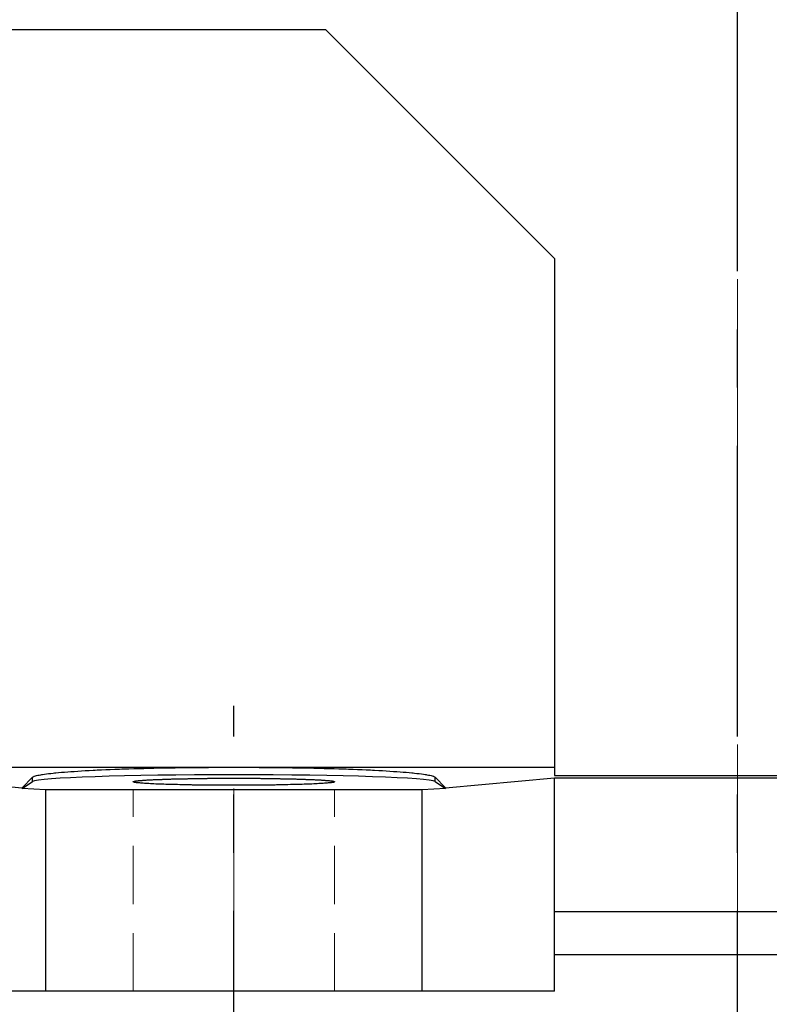
# Model space of a CAD drawing. Extents: x -106 to 4243, y -891 to 2246.
# Drawn here: x 1613 to 1695, y 453 to 560 of the extents above; entities that cross this region are included whole.
import ezdxf

# ---------------------------------------------------------------- set-up
doc = ezdxf.new("R2010")
doc.units = 0
doc.header["$MEASUREMENT"] = 0
doc.linetypes.add('CENTER', pattern=[50.8, 31.75, -6.35, 6.35, -6.35])
doc.linetypes.add('HIDDEN', pattern=[9.525, 6.35, -3.175])
doc.layers.add('CENTER', color=1, linetype='CENTER')
doc.layers.add('LY_1', color=255, linetype='Continuous')
doc.styles.add('MX_NOTE_STANDARD', font='txt.shx', dxfattribs={"height": 3.15, "bigfont": 'extfont.shx'})
doc.dimstyles.new('MXDIMSTYLE', dxfattribs={"dimtxt": 3.15, "dimasz": 2.5, "dimexe": 1.5, "dimexo": 1, "dimgap": 1, "dimtad": 1, "dimdec": 4, "dimdsep": 46, "dimtxsty": 'MX_NOTE_STANDARD', "dimcen": 2.5, "dimadec": 0, "dimazin": 0, "dimtfac": 1, "dimtdec": 4, "dimtmove": 2, "dimatfit": 3, "dimfxl": 0, "dimtolj": 1, "dimarcsym": 0})

# ---------------------------------------------------------------- blocks, each defined once
blk = doc.blocks.new('*D139')
at = {"color": 3, "linetype": 'Continuous', "lineweight": -2}
for p, q in [((1536.43, 495.95), (1536.43, 515.95)), ((1603.52, 475.95), (1526.43, 475.95)), ((1589.08, 453.95), (1526.43, 453.95)), ((1536.43, 413.95), (1536.43, 453.95)), ((1484.35, 413.95), (1536.43, 413.95))]:
    blk.add_line(p, q, dxfattribs=at)
at = {"color": 3}
for points in [[(1533.09, 495.95), (1539.76, 495.95), (1536.43, 475.95)], [(1539.76, 433.95), (1533.09, 433.95), (1536.43, 453.95)]]:
    blk.add_solid(points, dxfattribs=at)
at = {"layer": 'DEFPOINTS', "color": 0}
for p in [(1615.52, 475.95), (1536.43, 453.95), (1601.08, 453.95)]:
    blk.add_point(p, dxfattribs=at)
at = {"color": 3, "linetype": 'Continuous', "insert": (1504.39, 437.95), "char_height": 24, "attachment_point": 5}
blk.add_mtext('\\A1;22', dxfattribs=at)

msp = doc.modelspace()

# ---------------------------------------------------------------- linework, layer by layer
for p, q in [((1559.08, 558.95), (1646.08, 558.95)), ((1646.08, 558.95), (1671.08, 533.95)), ((1671.08, 533.95), (1671.08, 477.52)), ((1583.55, 478.41), (1671.08, 478.41)), ((1631.48, 478.39), (1632.09, 478.39)), ((1632.09, 478.39), (1632.7, 478.4)), ((1632.7, 478.4), (1633.31, 478.4)), ((1633.31, 478.4), (1633.92, 478.41)), ((1633.92, 478.41), (1634.23, 478.41)), ((1634.23, 478.41), (1634.54, 478.41)), ((1634.54, 478.41), (1635.16, 478.41)), ((1635.16, 478.41), (1635.78, 478.41)), ((1635.78, 478.41), (1636.08, 478.41)), ((1636.08, 478.41), (1636.39, 478.41)), ((1636.39, 478.41), (1637.01, 478.41)), ((1637.01, 478.41), (1637.63, 478.41)), ((1637.63, 478.41), (1637.94, 478.41)), ((1637.94, 478.41), (1638.25, 478.41)), ((1638.25, 478.41), (1638.86, 478.4)), ((1638.86, 478.4), (1639.47, 478.4)), ((1639.47, 478.4), (1640.08, 478.39)), ((1640.08, 478.39), (1640.69, 478.39)), ((1612.98, 476.18), (1614.11, 477.32)), ((1614.11, 477.32), (1614.13, 477.34)), ((1614.11, 476.86), (1614.11, 477.32)), ((1614.13, 477.34), (1614.18, 477.37)), ((1614.18, 477.37), (1614.25, 477.4)), ((1614.25, 477.4), (1614.29, 477.42)), ((1614.29, 477.42), (1614.33, 477.43)), ((1614.33, 477.43), (1614.44, 477.46)), ((1614.44, 477.46), (1614.55, 477.5)), ((1614.55, 477.5), (1614.69, 477.53)), ((1614.69, 477.53), (1614.84, 477.56)), ((1614.84, 477.56), (1615.01, 477.59)), ((1615.01, 477.59), (1615.1, 477.61)), ((1615.1, 477.61), (1615.2, 477.62)), ((1615.2, 477.62), (1615.4, 477.65)), ((1615.4, 477.65), (1615.62, 477.68)), ((1615.62, 477.68), (1615.85, 477.71)), ((1615.85, 477.71), (1616.11, 477.74)), ((1616.11, 477.74), (1616.37, 477.77)), ((1616.37, 477.77), (1616.51, 477.79)), ((1616.51, 477.79), (1616.65, 477.8)), ((1616.65, 477.8), (1616.95, 477.83)), ((1616.95, 477.83), (1617.27, 477.86)), ((1617.27, 477.86), (1617.43, 477.87)), ((1617.43, 477.87), (1617.59, 477.88)), ((1617.59, 477.88), (1617.94, 477.91)), ((1617.94, 477.91), (1618.29, 477.94)), ((1618.29, 477.94), (1618.48, 477.95)), ((1618.48, 477.95), (1618.66, 477.96)), ((1618.66, 477.96), (1619.05, 477.99)), ((1619.05, 477.99), (1619.45, 478.01)), ((1619.45, 478.01), (1619.86, 478.04)), ((1619.86, 478.04), (1620.28, 478.06)), ((1620.28, 478.06), (1620.72, 478.08)), ((1620.72, 478.08), (1620.94, 478.09)), ((1620.94, 478.09), (1621.17, 478.11)), ((1621.17, 478.11), (1621.63, 478.13)), ((1621.63, 478.13), (1622.1, 478.15)), ((1622.1, 478.15), (1622.58, 478.17)), ((1622.58, 478.17), (1623.08, 478.19)), ((1623.08, 478.19), (1623.58, 478.21)), ((1623.58, 478.21), (1623.84, 478.22)), ((1623.84, 478.22), (1624.09, 478.23)), ((1624.09, 478.23), (1624.62, 478.24)), ((1624.62, 478.24), (1625.15, 478.26)), ((1625.15, 478.26), (1625.69, 478.27)), ((1625.69, 478.27), (1626.24, 478.29)), ((1626.24, 478.29), (1626.8, 478.3)), ((1626.8, 478.3), (1627.08, 478.31)), ((1627.08, 478.31), (1627.36, 478.32)), ((1627.36, 478.32), (1627.93, 478.33)), ((1627.93, 478.33), (1628.51, 478.34)), ((1628.51, 478.34), (1629.09, 478.35)), ((1629.09, 478.35), (1629.68, 478.36)), ((1629.68, 478.36), (1630.28, 478.37)), ((1630.28, 478.37), (1630.58, 478.37)), ((1630.58, 478.37), (1630.88, 478.38)), ((1630.88, 478.38), (1631.48, 478.39)), ((1640.69, 478.39), (1641.29, 478.38)), ((1641.29, 478.38), (1641.59, 478.37)), ((1641.59, 478.37), (1641.89, 478.37)), ((1641.89, 478.37), (1642.49, 478.36)), ((1642.49, 478.36), (1643.08, 478.35)), ((1643.08, 478.35), (1643.66, 478.34)), ((1643.66, 478.34), (1644.24, 478.33)), ((1644.24, 478.33), (1644.81, 478.32)), ((1644.81, 478.32), (1645.09, 478.31)), ((1645.09, 478.31), (1645.37, 478.3)), ((1645.37, 478.3), (1645.93, 478.29)), ((1645.93, 478.29), (1646.48, 478.27)), ((1646.48, 478.27), (1647.02, 478.26)), ((1647.02, 478.26), (1647.55, 478.24)), ((1647.55, 478.24), (1648.08, 478.23)), ((1648.08, 478.23), (1648.33, 478.22)), ((1648.33, 478.22), (1648.59, 478.21)), ((1648.59, 478.21), (1649.09, 478.19)), ((1649.09, 478.19), (1649.59, 478.17)), ((1649.59, 478.17), (1650.07, 478.15)), ((1650.07, 478.15), (1650.54, 478.13)), ((1650.54, 478.13), (1651, 478.11)), ((1651, 478.11), (1651.23, 478.09)), ((1651.23, 478.09), (1651.45, 478.08)), ((1651.45, 478.08), (1651.89, 478.06)), ((1651.89, 478.06), (1652.31, 478.04)), ((1652.31, 478.04), (1652.72, 478.01)), ((1652.72, 478.01), (1653.12, 477.99)), ((1653.12, 477.99), (1653.51, 477.96)), ((1653.51, 477.96), (1653.69, 477.95)), ((1653.69, 477.95), (1653.88, 477.94)), ((1653.88, 477.94), (1654.23, 477.91)), ((1654.23, 477.91), (1654.58, 477.88)), ((1654.58, 477.88), (1654.74, 477.87)), ((1654.74, 477.87), (1654.9, 477.86)), ((1654.9, 477.86), (1655.22, 477.83)), ((1655.22, 477.83), (1655.51, 477.8)), ((1655.51, 477.8), (1655.66, 477.79)), ((1655.66, 477.79), (1655.8, 477.77)), ((1655.8, 477.77), (1656.06, 477.74)), ((1656.06, 477.74), (1656.31, 477.71)), ((1656.31, 477.71), (1656.55, 477.68)), ((1656.55, 477.68), (1656.77, 477.65)), ((1656.77, 477.65), (1656.97, 477.62)), ((1656.97, 477.62), (1657.07, 477.61)), ((1657.07, 477.61), (1657.16, 477.59)), ((1657.16, 477.59), (1657.33, 477.56)), ((1657.33, 477.56), (1657.48, 477.53)), ((1657.48, 477.53), (1657.61, 477.5)), ((1657.61, 477.5), (1657.73, 477.46)), ((1657.73, 477.46), (1657.83, 477.43)), ((1657.83, 477.43), (1657.88, 477.42)), ((1657.88, 477.42), (1657.92, 477.4)), ((1657.92, 477.4), (1657.99, 477.37)), ((1657.99, 477.37), (1658.04, 477.34)), ((1658.04, 477.34), (1658.05, 477.32)), ((1658.05, 477.32), (1659.19, 476.18)), ((1658.05, 476.86), (1658.05, 477.32)), ((1671.08, 477.52), (1731.74, 477.52)), ((1601.08, 477.26), (1612.98, 476.18)), ((1612.97, 476.1), (1614.11, 476.86)), ((1625.08, 476.82), (1625.08, 476.83)), ((1625.08, 476.83), (1625.09, 476.83)), ((1625.09, 476.82), (1625.08, 476.82)), ((1625.09, 476.83), (1625.09, 476.84)), ((1625.09, 476.84), (1625.09, 476.84)), ((1625.09, 476.84), (1625.1, 476.84)), ((1625.09, 476.81), (1625.09, 476.82)), ((1625.11, 476.8), (1625.09, 476.81)), ((1625.1, 476.84), (1625.11, 476.85)), ((1625.11, 476.85), (1625.12, 476.85)), ((1625.13, 476.79), (1625.11, 476.8)), ((1625.12, 476.85), (1625.13, 476.86)), ((1625.13, 476.86), (1625.15, 476.87)), ((1625.14, 476.78), (1625.13, 476.79)), ((1625.18, 476.77), (1625.14, 476.78)), ((1625.15, 476.87), (1625.17, 476.87)), ((1625.17, 476.87), (1625.18, 476.87)), ((1625.18, 476.87), (1625.19, 476.88)), ((1625.22, 476.76), (1625.18, 476.77)), ((1625.19, 476.88), (1625.21, 476.88)), ((1625.21, 476.88), (1625.24, 476.89)), ((1625.28, 476.75), (1625.22, 476.76)), ((1625.24, 476.89), (1625.27, 476.89)), ((1625.27, 476.89), (1625.3, 476.9)), ((1625.35, 476.74), (1625.28, 476.75)), ((1625.3, 476.9), (1625.33, 476.9)), ((1625.33, 476.9), (1625.35, 476.91)), ((1625.35, 476.91), (1625.36, 476.91)), ((1625.42, 476.73), (1625.35, 476.74)), ((1625.36, 476.91), (1625.4, 476.92)), ((1625.4, 476.92), (1625.44, 476.92)), ((1625.46, 476.72), (1625.42, 476.73)), ((1625.44, 476.92), (1625.46, 476.92)), ((1625.46, 476.92), (1625.48, 476.93)), ((1625.5, 476.72), (1625.46, 476.72)), ((1625.48, 476.93), (1625.52, 476.93)), ((1625.59, 476.71), (1625.5, 476.72)), ((1625.52, 476.93), (1625.57, 476.94)), ((1625.57, 476.94), (1625.59, 476.94)), ((1625.59, 476.94), (1625.62, 476.94)), ((1625.69, 476.7), (1625.59, 476.71)), ((1625.62, 476.94), (1625.67, 476.95)), ((1625.67, 476.95), (1625.72, 476.95)), ((1625.8, 476.69), (1625.69, 476.7)), ((1625.72, 476.95), (1625.78, 476.96)), ((1625.78, 476.96), (1625.83, 476.96)), ((1625.92, 476.68), (1625.8, 476.69)), ((1625.83, 476.96), (1625.89, 476.97)), ((1625.89, 476.97), (1625.92, 476.97)), ((1625.92, 476.97), (1625.95, 476.97)), ((1626.05, 476.67), (1625.92, 476.68)), ((1625.95, 476.97), (1626.02, 476.98)), ((1626.02, 476.98), (1626.08, 476.98)), ((1626.11, 476.66), (1626.05, 476.67)), ((1626.08, 476.98), (1626.15, 476.99)), ((1626.18, 476.66), (1626.11, 476.66)), ((1626.15, 476.99), (1626.22, 476.99)), ((1626.33, 476.65), (1626.18, 476.66)), ((1626.22, 476.99), (1626.29, 477)), ((1626.29, 477), (1626.33, 477)), ((1626.33, 477), (1626.36, 477)), ((1626.48, 476.64), (1626.33, 476.65)), ((1626.36, 477), (1626.44, 477.01)), ((1626.44, 477.01), (1626.52, 477.01)), ((1626.56, 476.63), (1626.48, 476.64)), ((1626.52, 477.01), (1626.6, 477.02)), ((1626.64, 476.63), (1626.56, 476.63)), ((1626.6, 477.02), (1626.68, 477.02)), ((1626.81, 476.62), (1626.64, 476.63)), ((1626.68, 477.02), (1626.76, 477.03)), ((1626.76, 477.03), (1626.81, 477.03)), ((1626.81, 477.03), (1626.85, 477.03)), ((1626.98, 476.61), (1626.81, 476.62)), ((1626.85, 477.03), (1626.94, 477.04)), ((1626.94, 477.04), (1627.03, 477.04)), ((1627.07, 476.6), (1626.98, 476.61)), ((1627.03, 477.04), (1627.12, 477.05)), ((1627.17, 476.6), (1627.07, 476.6)), ((1627.12, 477.05), (1627.21, 477.05)), ((1627.36, 476.59), (1627.17, 476.6)), ((1627.21, 477.05), (1627.31, 477.06)), ((1627.31, 477.06), (1627.36, 477.06)), ((1627.36, 477.06), (1627.41, 477.06)), ((1627.56, 476.58), (1627.36, 476.59)), ((1627.41, 477.06), (1627.51, 477.06)), ((1627.51, 477.06), (1627.61, 477.07)), ((1627.76, 476.57), (1627.56, 476.58)), ((1627.61, 477.07), (1627.71, 477.07)), ((1627.71, 477.07), (1627.81, 477.08)), ((1627.97, 476.56), (1627.76, 476.57)), ((1627.81, 477.08), (1627.92, 477.08)), ((1627.92, 477.08), (1627.97, 477.08)), ((1627.97, 477.08), (1628.03, 477.09)), ((1628.19, 476.56), (1627.97, 476.56)), ((1628.03, 477.09), (1628.14, 477.09)), ((1628.14, 477.09), (1628.25, 477.09)), ((1628.31, 476.55), (1628.19, 476.56)), ((1628.25, 477.09), (1628.31, 477.1)), ((1628.31, 477.1), (1628.36, 477.1)), ((1628.42, 476.55), (1628.31, 476.55)), ((1628.36, 477.1), (1628.48, 477.1)), ((1628.65, 476.54), (1628.42, 476.55)), ((1628.48, 477.1), (1628.59, 477.11)), ((1628.59, 477.11), (1628.65, 477.11)), ((1628.65, 477.11), (1628.71, 477.11)), ((1628.89, 476.53), (1628.65, 476.54)), ((1628.71, 477.11), (1628.83, 477.11)), ((1628.83, 477.11), (1628.95, 477.12)), ((1629.14, 476.53), (1628.89, 476.53)), ((1628.95, 477.12), (1629.08, 477.12)), ((1629.08, 477.12), (1629.2, 477.12)), ((1629.39, 476.52), (1629.14, 476.53)), ((1629.2, 477.12), (1629.32, 477.13)), ((1629.32, 477.13), (1629.39, 477.13)), ((1629.39, 477.13), (1629.45, 477.13)), ((1629.64, 476.51), (1629.39, 476.52)), ((1629.45, 477.13), (1629.58, 477.13)), ((1629.58, 477.13), (1629.71, 477.14)), ((1629.78, 476.51), (1629.64, 476.51)), ((1629.71, 477.14), (1629.84, 477.14)), ((1629.91, 476.51), (1629.78, 476.51)), ((1629.84, 477.14), (1629.97, 477.14)), ((1630.17, 476.5), (1629.91, 476.51)), ((1629.97, 477.14), (1630.11, 477.15)), ((1630.11, 477.15), (1630.17, 477.15)), ((1630.17, 477.15), (1630.24, 477.15)), ((1630.45, 476.49), (1630.17, 476.5)), ((1630.24, 477.15), (1630.38, 477.15)), ((1630.38, 477.15), (1630.52, 477.16)), ((1630.72, 476.49), (1630.45, 476.49)), ((1630.52, 477.16), (1630.65, 477.16)), ((1630.65, 477.16), (1630.79, 477.16)), ((1631.01, 476.48), (1630.72, 476.49)), ((1630.79, 477.16), (1630.93, 477.16)), ((1630.93, 477.16), (1631.01, 477.16)), ((1631.01, 477.16), (1631.08, 477.17)), ((1631.29, 476.48), (1631.01, 476.48)), ((1631.08, 477.17), (1631.22, 477.17)), ((1631.22, 477.17), (1631.36, 477.17)), ((1631.44, 476.48), (1631.29, 476.48)), ((1631.36, 477.17), (1631.51, 477.17)), ((1631.58, 476.47), (1631.44, 476.48)), ((1631.51, 477.17), (1631.65, 477.18)), ((1631.87, 476.47), (1631.58, 476.47)), ((1631.65, 477.18), (1631.8, 477.18)), ((1631.8, 477.18), (1631.87, 477.18)), ((1631.87, 477.18), (1631.95, 477.18)), ((1632.17, 476.47), (1631.87, 476.47)), ((1631.95, 477.18), (1632.1, 477.18)), ((1632.1, 477.18), (1632.25, 477.18)), ((1632.47, 476.46), (1632.17, 476.47)), ((1632.25, 477.18), (1632.4, 477.19)), ((1632.4, 477.19), (1632.55, 477.19)), ((1632.78, 476.46), (1632.47, 476.46)), ((1632.55, 477.19), (1632.7, 477.19)), ((1632.7, 477.19), (1632.78, 477.19)), ((1632.78, 477.19), (1632.85, 477.19)), ((1633.08, 476.45), (1632.78, 476.46)), ((1632.85, 477.19), (1633.01, 477.19)), ((1633.01, 477.19), (1633.16, 477.19)), ((1633.24, 476.45), (1633.08, 476.45)), ((1633.16, 477.19), (1633.24, 477.2)), ((1633.24, 477.2), (1633.31, 477.2)), ((1633.39, 476.45), (1633.24, 476.45)), ((1633.31, 477.2), (1633.47, 477.2)), ((1633.7, 476.45), (1633.39, 476.45)), ((1633.47, 477.2), (1633.63, 477.2)), ((1633.63, 477.2), (1633.7, 477.2)), ((1633.7, 477.2), (1633.78, 477.2)), ((1634.02, 476.45), (1633.7, 476.45)), ((1633.78, 477.2), (1633.94, 477.2)), ((1633.94, 477.2), (1634.1, 477.2)), ((1634.33, 476.44), (1634.02, 476.45)), ((1634.1, 477.2), (1634.25, 477.2)), ((1634.25, 477.2), (1634.41, 477.2)), ((1634.65, 476.44), (1634.33, 476.44)), ((1634.41, 477.2), (1634.57, 477.2)), ((1634.57, 477.2), (1634.65, 477.2)), ((1634.65, 477.2), (1634.73, 477.21)), ((1634.97, 476.44), (1634.65, 476.44)), ((1634.73, 477.21), (1634.89, 477.21)), ((1634.89, 477.21), (1635.05, 477.21)), ((1635.13, 476.44), (1634.97, 476.44)), ((1635.05, 477.21), (1635.21, 477.21)), ((1635.29, 476.44), (1635.13, 476.44)), ((1635.21, 477.21), (1635.36, 477.21)), ((1635.6, 476.44), (1635.29, 476.44)), ((1635.36, 477.21), (1635.52, 477.21)), ((1635.52, 477.21), (1635.6, 477.21)), ((1635.6, 477.21), (1635.68, 477.21)), ((1635.92, 476.44), (1635.6, 476.44)), ((1635.68, 477.21), (1635.84, 477.21)), ((1635.84, 477.21), (1636, 477.21)), ((1636.08, 476.44), (1635.92, 476.44)), ((1636, 477.21), (1636.08, 477.21)), ((1636.08, 477.21), (1636.16, 477.21)), ((1636.24, 476.44), (1636.08, 476.44)), ((1636.16, 477.21), (1636.32, 477.21)), ((1636.56, 476.44), (1636.24, 476.44)), ((1636.32, 477.21), (1636.48, 477.21)), ((1636.48, 477.21), (1636.56, 477.21)), ((1636.56, 477.21), (1636.64, 477.21)), ((1636.88, 476.44), (1636.56, 476.44)), ((1636.64, 477.21), (1636.8, 477.21)), ((1636.8, 477.21), (1636.96, 477.21)), ((1637.04, 476.44), (1636.88, 476.44)), ((1636.96, 477.21), (1637.12, 477.21)), ((1637.2, 476.44), (1637.04, 476.44)), ((1637.12, 477.21), (1637.28, 477.21)), ((1637.52, 476.44), (1637.2, 476.44)), ((1637.28, 477.21), (1637.44, 477.21)), ((1637.44, 477.21), (1637.52, 477.2)), ((1637.52, 477.2), (1637.6, 477.2)), ((1637.84, 476.44), (1637.52, 476.44)), ((1637.6, 477.2), (1637.76, 477.2)), ((1637.76, 477.2), (1637.92, 477.2)), ((1638.15, 476.45), (1637.84, 476.44)), ((1637.92, 477.2), (1638.07, 477.2)), ((1638.07, 477.2), (1638.23, 477.2)), ((1638.47, 476.45), (1638.15, 476.45)), ((1638.23, 477.2), (1638.39, 477.2)), ((1638.39, 477.2), (1638.47, 477.2)), ((1638.47, 477.2), (1638.54, 477.2)), ((1638.78, 476.45), (1638.47, 476.45)), ((1638.54, 477.2), (1638.7, 477.2)), ((1638.7, 477.2), (1638.85, 477.2)), ((1638.93, 476.45), (1638.78, 476.45)), ((1638.85, 477.2), (1638.93, 477.2)), ((1638.93, 477.2), (1639.01, 477.19)), ((1639.09, 476.45), (1638.93, 476.45)), ((1639.01, 477.19), (1639.16, 477.19)), ((1639.39, 476.46), (1639.09, 476.45)), ((1639.16, 477.19), (1639.32, 477.19)), ((1639.32, 477.19), (1639.39, 477.19)), ((1639.39, 477.19), (1639.47, 477.19)), ((1639.7, 476.46), (1639.39, 476.46)), ((1639.47, 477.19), (1639.62, 477.19)), ((1639.62, 477.19), (1639.77, 477.19)), ((1640, 476.47), (1639.7, 476.46)), ((1639.77, 477.19), (1639.92, 477.18)), ((1639.92, 477.18), (1640.07, 477.18)), ((1640.29, 476.47), (1640, 476.47)), ((1640.07, 477.18), (1640.22, 477.18)), ((1640.22, 477.18), (1640.29, 477.18)), ((1640.29, 477.18), (1640.37, 477.18)), ((1640.59, 476.47), (1640.29, 476.47)), ((1640.37, 477.18), (1640.51, 477.18)), ((1640.51, 477.18), (1640.66, 477.17)), ((1640.73, 476.48), (1640.59, 476.47)), ((1640.66, 477.17), (1640.81, 477.17)), ((1640.88, 476.48), (1640.73, 476.48)), ((1640.81, 477.17), (1640.95, 477.17)), ((1641.16, 476.48), (1640.88, 476.48)), ((1640.95, 477.17), (1641.09, 477.17)), ((1641.09, 477.17), (1641.16, 477.16)), ((1641.16, 477.16), (1641.23, 477.16)), ((1641.45, 476.49), (1641.16, 476.48)), ((1641.23, 477.16), (1641.38, 477.16)), ((1641.38, 477.16), (1641.51, 477.16)), ((1641.72, 476.49), (1641.45, 476.49)), ((1641.51, 477.16), (1641.65, 477.16)), ((1641.65, 477.16), (1641.79, 477.15)), ((1641.99, 476.5), (1641.72, 476.49)), ((1641.79, 477.15), (1641.93, 477.15)), ((1641.93, 477.15), (1641.99, 477.15)), ((1641.99, 477.15), (1642.06, 477.15)), ((1642.26, 476.51), (1641.99, 476.5)), ((1642.06, 477.15), (1642.2, 477.14)), ((1642.2, 477.14), (1642.33, 477.14)), ((1642.39, 476.51), (1642.26, 476.51)), ((1642.33, 477.14), (1642.46, 477.14)), ((1642.52, 476.51), (1642.39, 476.51)), ((1642.46, 477.14), (1642.59, 477.13)), ((1642.78, 476.52), (1642.52, 476.51)), ((1642.59, 477.13), (1642.72, 477.13)), ((1642.72, 477.13), (1642.78, 477.13)), ((1642.78, 477.13), (1642.84, 477.13)), ((1643.03, 476.53), (1642.78, 476.52)), ((1642.84, 477.13), (1642.97, 477.12)), ((1642.97, 477.12), (1643.09, 477.12)), ((1643.28, 476.53), (1643.03, 476.53)), ((1643.09, 477.12), (1643.22, 477.12)), ((1643.22, 477.12), (1643.34, 477.11)), ((1643.52, 476.54), (1643.28, 476.53)), ((1643.34, 477.11), (1643.46, 477.11)), ((1643.46, 477.11), (1643.52, 477.11)), ((1643.52, 477.11), (1643.57, 477.11)), ((1643.75, 476.55), (1643.52, 476.54)), ((1643.57, 477.11), (1643.69, 477.1)), ((1643.69, 477.1), (1643.81, 477.1)), ((1643.86, 476.55), (1643.75, 476.55)), ((1643.81, 477.1), (1643.86, 477.1)), ((1643.86, 477.1), (1643.92, 477.09)), ((1643.97, 476.56), (1643.86, 476.55)), ((1643.92, 477.09), (1644.03, 477.09)), ((1644.19, 476.56), (1643.97, 476.56)), ((1644.03, 477.09), (1644.14, 477.09)), ((1644.14, 477.09), (1644.19, 477.08)), ((1644.19, 477.08), (1644.25, 477.08)), ((1644.41, 476.57), (1644.19, 476.56)), ((1644.25, 477.08), (1644.35, 477.08)), ((1644.35, 477.08), (1644.46, 477.07)), ((1644.61, 476.58), (1644.41, 476.57)), ((1644.46, 477.07), (1644.56, 477.07)), ((1644.56, 477.07), (1644.66, 477.06)), ((1644.81, 476.59), (1644.61, 476.58)), ((1644.66, 477.06), (1644.76, 477.06)), ((1644.76, 477.06), (1644.81, 477.06)), ((1644.81, 477.06), (1644.86, 477.06)), ((1645, 476.6), (1644.81, 476.59)), ((1644.86, 477.06), (1644.96, 477.05)), ((1644.96, 477.05), (1645.05, 477.05)), ((1645.1, 476.6), (1645, 476.6)), ((1645.05, 477.05), (1645.14, 477.04)), ((1645.19, 476.61), (1645.1, 476.6)), ((1645.14, 477.04), (1645.23, 477.04)), ((1645.36, 476.62), (1645.19, 476.61)), ((1645.23, 477.04), (1645.32, 477.03)), ((1645.32, 477.03), (1645.36, 477.03)), ((1645.36, 477.03), (1645.4, 477.03)), ((1645.53, 476.63), (1645.36, 476.62)), ((1645.4, 477.03), (1645.49, 477.02)), ((1645.49, 477.02), (1645.57, 477.02)), ((1645.61, 476.63), (1645.53, 476.63)), ((1645.57, 477.02), (1645.65, 477.01)), ((1645.69, 476.64), (1645.61, 476.63)), ((1645.65, 477.01), (1645.73, 477.01)), ((1645.84, 476.65), (1645.69, 476.64)), ((1645.73, 477.01), (1645.8, 477)), ((1645.8, 477), (1645.84, 477)), ((1645.84, 477), (1645.88, 477)), ((1645.99, 476.66), (1645.84, 476.65)), ((1645.88, 477), (1645.95, 476.99)), ((1645.95, 476.99), (1646.02, 476.99)), ((1646.05, 476.66), (1645.99, 476.66)), ((1646.02, 476.99), (1646.09, 476.98)), ((1646.12, 476.67), (1646.05, 476.66)), ((1646.09, 476.98), (1646.15, 476.98)), ((1646.25, 476.68), (1646.12, 476.67)), ((1646.15, 476.98), (1646.22, 476.97)), ((1646.22, 476.97), (1646.25, 476.97)), ((1646.25, 476.97), (1646.28, 476.97)), ((1646.37, 476.69), (1646.25, 476.68)), ((1646.28, 476.97), (1646.34, 476.96)), ((1646.34, 476.96), (1646.39, 476.96)), ((1646.47, 476.7), (1646.37, 476.69)), ((1646.39, 476.96), (1646.45, 476.95)), ((1646.45, 476.95), (1646.5, 476.95)), ((1646.58, 476.71), (1646.47, 476.7)), ((1646.5, 476.95), (1646.55, 476.94)), ((1646.55, 476.94), (1646.58, 476.94)), ((1646.58, 476.94), (1646.6, 476.94)), ((1646.67, 476.72), (1646.58, 476.71)), ((1646.6, 476.94), (1646.64, 476.93)), ((1646.64, 476.93), (1646.69, 476.93)), ((1646.71, 476.72), (1646.67, 476.72)), ((1646.69, 476.93), (1646.71, 476.92)), ((1646.71, 476.92), (1646.73, 476.92)), ((1646.75, 476.73), (1646.71, 476.72)), ((1646.73, 476.92), (1646.77, 476.92)), ((1646.82, 476.74), (1646.75, 476.73)), ((1646.77, 476.92), (1646.81, 476.91)), ((1646.81, 476.91), (1646.82, 476.91)), ((1646.82, 476.91), (1646.84, 476.9)), ((1646.89, 476.75), (1646.82, 476.74)), ((1646.84, 476.9), (1646.87, 476.9)), ((1646.87, 476.9), (1646.9, 476.89)), ((1646.94, 476.76), (1646.89, 476.75)), ((1646.9, 476.89), (1646.93, 476.89)), ((1646.93, 476.89), (1646.96, 476.88)), ((1646.99, 476.77), (1646.94, 476.76)), ((1646.96, 476.88), (1646.98, 476.88)), ((1646.98, 476.88), (1646.99, 476.87)), ((1646.99, 476.87), (1647, 476.87)), ((1647.03, 476.78), (1646.99, 476.77)), ((1647, 476.87), (1647.02, 476.87)), ((1647.02, 476.87), (1647.04, 476.86)), ((1647.04, 476.79), (1647.03, 476.78)), ((1647.04, 476.86), (1647.05, 476.85)), ((1647.06, 476.8), (1647.04, 476.79)), ((1647.05, 476.85), (1647.06, 476.85)), ((1647.06, 476.85), (1647.07, 476.84)), ((1647.07, 476.81), (1647.06, 476.8)), ((1647.07, 476.84), (1647.07, 476.84)), ((1647.07, 476.84), (1647.08, 476.84)), ((1647.08, 476.82), (1647.07, 476.81)), ((1647.08, 476.84), (1647.08, 476.83)), ((1647.08, 476.83), (1647.08, 476.83)), ((1647.08, 476.83), (1647.08, 476.82)), ((1647.08, 476.82), (1647.08, 476.82)), ((1658.05, 476.86), (1659.19, 476.1)), ((1659.19, 476.18), (1671.08, 477.26)), ((1671.08, 453.95), (1671.08, 477.26)), ((1671.08, 477.26), (1733.08, 477.26)), ((1612.97, 476.1), (1612.98, 476.18)), ((1615.52, 475.95), (1612.97, 476.1)), ((1615.52, 475.95), (1615.52, 453.95)), ((1656.65, 475.95), (1615.52, 475.95)), ((1659.19, 476.1), (1656.65, 475.95)), ((1656.65, 453.95), (1656.65, 475.95)), ((1659.19, 476.18), (1659.19, 476.1)), ((1671.08, 462.67), (1781.08, 462.67)), ((1671.08, 457.95), (1781.08, 457.95)), ((1671.08, 453.95), (1601.08, 453.95))]:
    msp.add_line(p, q)
at = {"color": 2, "linetype": 'HIDDEN', "lineweight": 20}
for p, q in [((1625.08, 453.95), (1625.08, 475.95)), ((1647.08, 453.95), (1647.08, 475.95))]:
    msp.add_line(p, q, dxfattribs=at)
msp.add_ellipse((1636.08, 476.82), major_axis=(-22, 0), ratio=0.034899, start_param=3.193953, end_param=6.230825)
at = {"layer": 'CENTER', "lineweight": 20}
for p, q in [((1691.08, 449.16), (1691.08, 818.21)), ((1636.08, 444.35), (1636.08, 479.55))]:
    msp.add_line(p, q, dxfattribs=at)
at = {"layer": 'CENTER'}
for p, q in [((1691.08, 430.97), (1691.08, 804.11)), ((1636.08, 430.97), (1636.08, 485.1))]:
    msp.add_line(p, q, dxfattribs=at)
at = {"layer": 'LY_1', "color": 0, "linetype": 'Continuous', "lineweight": 20}
msp.add_line((1671.08, 453.95), (1601.08, 453.95), dxfattribs=at)

# ---------------------------------------------------------------- dimensions: what is measured, and where the dimension line sits
at = {"color": 3, "linetype": 'Continuous'}
dim = msp.add_linear_dim(base=(1536.43, 453.95), p1=(1615.52, 475.95), p2=(1601.08, 453.95), angle=90, dimstyle='MXDIMSTYLE', override={"dimscale": 4, "dimtxt": 6, "dimasz": 5, "dimexe": 2.5, "dimexo": 3, "dimgap": 3, "dimtoh": 1, "dimdec": 0, "dimzin": 9, "dimtxsty": 'Standard', "dimcen": 0, "dimclrd": 3, "dimclre": 3, "dimclrt": 3, "dimtdec": 0, "dimtofl": 0, "dimtmove": 0, "dimtfill": 0, "dimtzin": 0}, dxfattribs=at)
dim.commit()
dim.dimension.update_dxf_attribs({"geometry": '*D139', "text_midpoint": (1504.39, 413.95), "dimtype": 160})

doc.saveas('drawing.dxf')
